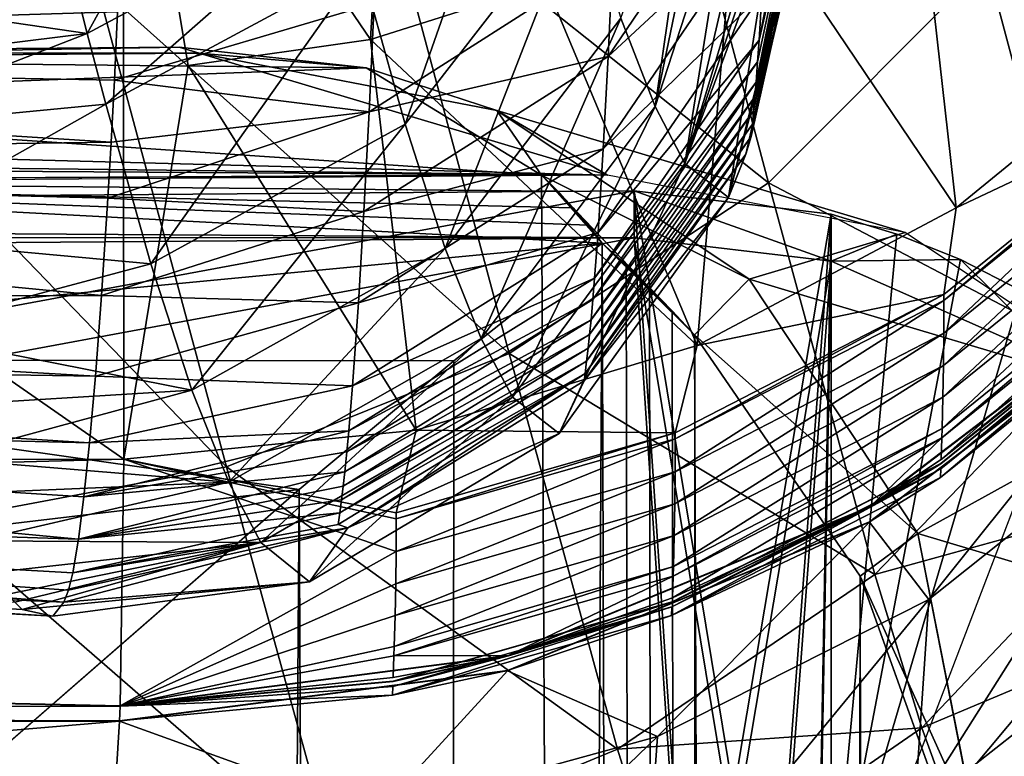
# Model space of a CAD drawing. Units: inches. Extents: x -22.4 to 22.4, y -12.2 to 12.7.
# Drawn here: x -1.5 to -0.9, y 8.1 to 8.6 of the extents above; entities that cross this region are included whole.
import ezdxf

# ---------------------------------------------------------------- set-up
doc = ezdxf.new("R2010")
doc.units = ezdxf.units.IN
doc.header["$MEASUREMENT"] = 0
doc.layers.add('SEAT-BACK', color=5, linetype='Continuous')
doc.layers.add('SEAT-FABRIC', color=5, linetype='Continuous')

msp = doc.modelspace()

# ---------------------------------------------------------------- linework, layer by layer
at = {"layer": 'SEAT-BACK'}
for points in [[(-1.27683, 8.80536, 16.62884), (-1.29209, 8.54097, 16.59547), (-1.44891, 8.77134, 16.62391)], [(-1.29209, 8.54097, 16.59547), (-1.27683, 8.80536, 16.62884), (-1.18083, 8.57631, 16.60017)], [(-1.80519, 8.523, 16.59285), (-3.71271, 8.77034, 16.62384), (-1.44891, 8.77134, 16.62391)], [(-1.80519, 8.523, 16.59285), (-1.44891, 8.77134, 16.62391), (-1.44846, 8.2752, 16.5619)], [(-1.34517, 8.7742, 29.38056), (-1.47156, 8.54487, 28.67379), (-1.50779, 8.68859, 29.391)], [(-1.30954, 8.63177, 28.66483), (-1.47156, 8.54487, 28.67379), (-1.34517, 8.7742, 29.38056)], [(-1.44891, 8.77134, 16.62391), (-1.29209, 8.54097, 16.59547), (-1.40772, 8.52449, 16.59313)], [(-1.44891, 8.77134, 16.62391), (-1.40772, 8.52449, 16.59313), (-1.44846, 8.2752, 16.5619)], [(-1.03969, 8.45022, 29.70602), (-1.11964, 8.75125, 30.9658), (-1.28551, 8.64564, 30.98344)], [(-1.03969, 8.45022, 29.70602), (-0.90135, 8.589, 29.68195), (-1.11964, 8.75125, 30.9658)], [(-0.73345, 8.50561, 28.38438), (-0.79693, 8.74872, 29.65145), (-0.90135, 8.589, 29.68195)], [(-1.18466, 8.73097, 28.39428), (-1.27008, 8.48731, 27.772), (-1.29794, 8.58729, 28.41446)], [(-1.15775, 8.63222, 27.75577), (-1.27008, 8.48731, 27.772), (-1.18466, 8.73097, 28.39428)], [(-1.05986, 8.64057, 16.60855), (-0.95386, 8.72702, 16.61971), (-0.9208, 8.43443, 16.58271)], [(-1.0097, 8.72623, 21.7587), (-1.04403, 8.56972, 21.62037), (-1.04579, 8.54054, 22.0486)], [(-1.0097, 8.72623, 21.7587), (-1.04579, 8.54054, 22.0486), (-1.01146, 8.69079, 22.29728)], [(-0.95386, 8.72702, 16.61971), (-0.65893, 8.69467, 16.6159), (-0.77695, 8.55175, 16.5977)], [(-0.95386, 8.72702, 16.61971), (-0.77695, 8.55175, 16.5977), (-0.9208, 8.43443, 16.58271)], [(-1.64832, 8.54412, 30.98791), (-1.46575, 8.5763, 30.99064), (-1.69553, 8.71164, 31.60944)], [(-1.13337, 8.55459, 27.11423), (-1.08302, 8.69606, 26.86993), (-1.11161, 8.49865, 26.47038)], [(-1.11161, 8.49865, 26.47038), (-1.08302, 8.69606, 26.86993), (-1.07511, 8.67515, 26.62291)], [(-1.47156, 8.54487, 28.67379), (-1.65124, 8.57119, 28.89865), (-1.50779, 8.68859, 29.391)], [(-1.04767, 8.51397, 22.47703), (-1.01315, 8.66282, 22.78097), (-1.01146, 8.69079, 22.29728)], [(-1.04767, 8.51397, 22.47703), (-1.01146, 8.69079, 22.29728), (-1.04672, 8.5269, 22.26278)], [(-1.04672, 8.5269, 22.26278), (-1.01146, 8.69079, 22.29728), (-1.04579, 8.54054, 22.0486)], [(-1.04128, 8.6231, 20.90852), (-1.03869, 8.68175, 20.19712), (-1.14137, 8.53016, 20.1841)], [(-1.14137, 8.53016, 20.1841), (-1.03869, 8.68175, 20.19712), (-1.13836, 8.59383, 19.47199)], [(-1.11161, 8.49865, 26.47038), (-1.07511, 8.67515, 26.62291), (-1.06329, 8.64775, 26.22491)], [(-1.01315, 8.66282, 22.78097), (-1.04997, 8.48741, 22.9688), (-1.0149, 8.64019, 23.24722)], [(-1.01315, 8.66282, 22.78097), (-1.04918, 8.49575, 22.80484), (-1.04997, 8.48741, 22.9688)], [(-1.04842, 8.50462, 22.64092), (-1.04918, 8.49575, 22.80484), (-1.01315, 8.66282, 22.78097)], [(-1.04842, 8.50462, 22.64092), (-1.01315, 8.66282, 22.78097), (-1.04767, 8.51397, 22.47703)], [(-1.20408, 8.34206, 29.72188), (-1.28551, 8.64564, 30.98344), (-1.46575, 8.5763, 30.99064)], [(-1.20408, 8.34206, 29.72188), (-1.03969, 8.45022, 29.70602), (-1.28551, 8.64564, 30.98344)], [(-1.11161, 8.49865, 26.47038), (-1.06329, 8.64775, 26.22491), (-1.0928, 8.46241, 25.82506)], [(-1.0928, 8.46241, 25.82506), (-1.06329, 8.64775, 26.22491), (-1.05386, 8.62965, 25.87451)], [(-1.08497, 8.34721, 16.5715), (-1.18083, 8.57631, 16.60017), (-1.05986, 8.64057, 16.60855)], [(-1.05986, 8.64057, 16.60855), (-0.9208, 8.43443, 16.58271), (-1.08497, 8.34721, 16.5715)], [(-1.0149, 8.64019, 23.24722), (-1.05077, 8.47964, 23.13279), (-1.05421, 8.46827, 23.24014)], [(-1.05421, 8.46827, 23.24014), (-1.01644, 8.62823, 23.54734), (-1.0149, 8.64019, 23.24722)], [(-1.0149, 8.64019, 23.24722), (-1.04997, 8.48741, 22.9688), (-1.05077, 8.47964, 23.13279)], [(-1.30954, 8.63177, 28.66483), (-1.45975, 8.49994, 28.42276), (-1.47156, 8.54487, 28.67379)], [(-1.29794, 8.58729, 28.41446), (-1.45975, 8.49994, 28.42276), (-1.30954, 8.63177, 28.66483)], [(-1.15775, 8.63222, 27.75577), (-1.2447, 8.40849, 27.12611), (-1.27008, 8.48731, 27.772)], [(-1.13337, 8.55459, 27.11423), (-1.2447, 8.40849, 27.12611), (-1.15775, 8.63222, 27.75577)], [(-1.0928, 8.46241, 25.82506), (-1.05386, 8.62965, 25.87451), (-1.04602, 8.61765, 25.55128)], [(-1.05421, 8.46827, 23.24014), (-1.01838, 8.61975, 23.80637), (-1.01644, 8.62823, 23.54734)], [(-1.04403, 8.56972, 21.62037), (-1.04128, 8.6231, 20.90852), (-1.14451, 8.47179, 20.89663)], [(-1.14451, 8.47179, 20.89663), (-1.04128, 8.6231, 20.90852), (-1.14137, 8.53016, 20.1841)], [(-1.06511, 8.44089, 24.53257), (-1.02327, 8.60931, 24.27112), (-1.01838, 8.61975, 23.80637)], [(-1.06511, 8.44089, 24.53257), (-1.01838, 8.61975, 23.80637), (-1.05421, 8.46827, 23.24014)], [(-1.04602, 8.61765, 25.55128), (-1.04242, 8.61327, 25.39032), (-1.0928, 8.46241, 25.82506)], [(-1.0928, 8.46241, 25.82506), (-1.04242, 8.61327, 25.39032), (-1.03861, 8.60954, 25.2085)], [(-1.0928, 8.46241, 25.82506), (-1.03861, 8.60954, 25.2085), (-1.06511, 8.44089, 24.53257)], [(-1.06511, 8.44089, 24.53257), (-1.03861, 8.60954, 25.2085), (-1.02327, 8.60931, 24.27112)], [(-2.33691, 8.53168, 18.81189), (-1.45064, 8.60623, 18.04573), (-3.76467, 8.6058, 18.05183)], [(-1.45244, 8.55853, 18.50251), (-1.45064, 8.60623, 18.04573), (-2.33691, 8.53168, 18.81189)], [(-1.14137, 8.53016, 20.1841), (-1.13836, 8.59383, 19.47199), (-1.29291, 8.49526, 19.46255)], [(-1.29291, 8.49526, 19.46255), (-1.13836, 8.59383, 19.47199), (-1.28983, 8.56382, 18.75016)], [(-0.83582, 8.34338, 28.40778), (-0.90135, 8.589, 29.68195), (-1.03969, 8.45022, 29.70602)], [(-0.83582, 8.34338, 28.40778), (-0.73345, 8.50561, 28.38438), (-0.90135, 8.589, 29.68195)], [(-1.29794, 8.58729, 28.41446), (-1.43134, 8.39877, 27.77837), (-1.45975, 8.49994, 28.42276)], [(-1.27008, 8.48731, 27.772), (-1.43134, 8.39877, 27.77837), (-1.29794, 8.58729, 28.41446)], [(-1.38339, 8.27033, 29.72879), (-1.46575, 8.5763, 30.99064), (-1.64832, 8.54412, 30.98791)], [(-1.38339, 8.27033, 29.72879), (-1.20408, 8.34206, 29.72188), (-1.46575, 8.5763, 30.99064)], [(-1.08497, 8.34721, 16.5715), (-1.29209, 8.54097, 16.59547), (-1.18083, 8.57631, 16.60017)], [(-1.47156, 8.54487, 28.67379), (-1.63931, 8.52405, 28.65185), (-1.65124, 8.57119, 28.89865)], [(-1.04579, 8.54054, 22.0486), (-1.04403, 8.56972, 21.62037), (-1.14784, 8.41872, 21.60969)], [(-1.14784, 8.41872, 21.60969), (-1.04403, 8.56972, 21.62037), (-1.14451, 8.47179, 20.89663)], [(-1.45439, 8.51525, 18.93693), (-1.29291, 8.49526, 19.46255), (-1.28983, 8.56382, 18.75016)], [(-1.45439, 8.51525, 18.93693), (-1.28983, 8.56382, 18.75016), (-1.45244, 8.55853, 18.50251)], [(-2.33691, 8.53168, 18.81189), (-1.45439, 8.51525, 18.93693), (-1.45244, 8.55853, 18.50251)], [(-1.13337, 8.55459, 27.11423), (-1.2219, 8.35148, 26.47812), (-1.2447, 8.40849, 27.12611)], [(-1.11161, 8.49865, 26.47038), (-1.2219, 8.35148, 26.47812), (-1.13337, 8.55459, 27.11423)], [(-0.77675, 8.50227, 17.00223), (-0.9208, 8.43443, 16.58271), (-0.77695, 8.55175, 16.5977)], [(-1.5656, 8.23606, 29.72715), (-1.38339, 8.27033, 29.72879), (-1.64832, 8.54412, 30.98791)], [(-1.47156, 8.54487, 28.67379), (-1.62883, 8.48371, 28.42794), (-1.63931, 8.52405, 28.65185)], [(-1.45975, 8.49994, 28.42276), (-1.62883, 8.48371, 28.42794), (-1.47156, 8.54487, 28.67379)], [(-1.26314, 8.29344, 16.56448), (-1.40772, 8.52449, 16.59313), (-1.29209, 8.54097, 16.59547)], [(-1.26314, 8.29344, 16.56448), (-1.29209, 8.54097, 16.59547), (-1.08497, 8.34721, 16.5715)], [(-1.04672, 8.5269, 22.26278), (-1.04579, 8.54054, 22.0486), (-1.14998, 8.38974, 22.03879)], [(-1.14998, 8.38974, 22.03879), (-1.04579, 8.54054, 22.0486), (-1.14784, 8.41872, 21.60969)], [(-2.34104, 8.46347, 19.57309), (-1.45641, 8.47603, 19.34937), (-2.33691, 8.53168, 18.81189)], [(-2.33691, 8.53168, 18.81189), (-1.45641, 8.47603, 19.34937), (-1.45439, 8.51525, 18.93693)], [(-1.14451, 8.47179, 20.89663), (-1.14137, 8.53016, 20.1841), (-1.29626, 8.43205, 20.17543)], [(-1.29626, 8.43205, 20.17543), (-1.14137, 8.53016, 20.1841), (-1.29291, 8.49526, 19.46255)], [(-1.14998, 8.38974, 22.03879), (-1.1511, 8.3762, 22.25347), (-1.04672, 8.5269, 22.26278)], [(-1.04672, 8.5269, 22.26278), (-1.1511, 8.3762, 22.25347), (-1.04767, 8.51397, 22.47703)], [(-1.44846, 8.2752, 16.5619), (-3.76718, 8.27425, 16.56124), (-1.80519, 8.523, 16.59285)], [(-1.44846, 8.2752, 16.5619), (-1.40772, 8.52449, 16.59313), (-1.26314, 8.29344, 16.56448)], [(-1.45641, 8.47603, 19.34937), (-1.29291, 8.49526, 19.46255), (-1.45439, 8.51525, 18.93693)], [(-1.1511, 8.3762, 22.25347), (-1.15226, 8.36338, 22.46824), (-1.04767, 8.51397, 22.47703)], [(-1.04767, 8.51397, 22.47703), (-1.15226, 8.36338, 22.46824), (-1.04842, 8.50462, 22.64092)], [(-1.15316, 8.35411, 22.63258), (-1.04918, 8.49575, 22.80484), (-1.04842, 8.50462, 22.64092)], [(-1.15226, 8.36338, 22.46824), (-1.15316, 8.35411, 22.63258), (-1.04842, 8.50462, 22.64092)], [(-0.77675, 8.50227, 17.00223), (-0.77675, 8.49835, 17.03489), (-0.92863, 8.37561, 17.0202)], [(-0.77675, 8.50227, 17.00223), (-0.92863, 8.37561, 17.0202), (-0.92863, 8.37953, 16.9875)], [(-0.92863, 8.37953, 16.9875), (-0.9208, 8.43443, 16.58271), (-0.77675, 8.50227, 17.00223)], [(-1.45975, 8.49994, 28.42276), (-1.61021, 8.41525, 28.01201), (-1.62883, 8.48371, 28.42794)], [(-1.43134, 8.39877, 27.77837), (-1.61021, 8.41525, 28.01201), (-1.45975, 8.49994, 28.42276)], [(-1.45846, 8.44046, 19.74133), (-1.29626, 8.43205, 20.17543), (-1.29291, 8.49526, 19.46255)], [(-1.45846, 8.44046, 19.74133), (-1.29291, 8.49526, 19.46255), (-1.45641, 8.47603, 19.34937)], [(-1.11161, 8.49865, 26.47038), (-1.20207, 8.31433, 25.82913), (-1.2219, 8.35148, 26.47812)], [(-1.0928, 8.46241, 25.82506), (-1.20207, 8.31433, 25.82913), (-1.11161, 8.49865, 26.47038)], [(-1.15316, 8.35411, 22.63258), (-1.15409, 8.34533, 22.79698), (-1.04918, 8.49575, 22.80484)], [(-1.04997, 8.48741, 22.9688), (-1.04918, 8.49575, 22.80484), (-1.15409, 8.34533, 22.79698)], [(-0.92873, 8.35487, 17.19484), (-0.92863, 8.37561, 17.0202), (-0.77675, 8.49835, 17.03489)], [(-0.92873, 8.35487, 17.19484), (-0.77675, 8.49835, 17.03489), (-0.77683, 8.47763, 17.20931)], [(-1.27008, 8.48731, 27.772), (-1.40536, 8.31874, 27.13025), (-1.43134, 8.39877, 27.77837)], [(-1.2447, 8.40849, 27.12611), (-1.40536, 8.31874, 27.13025), (-1.27008, 8.48731, 27.772)], [(-1.04997, 8.48741, 22.9688), (-1.15409, 8.34533, 22.79698), (-1.15504, 8.33709, 22.96144)], [(-1.04997, 8.48741, 22.9688), (-1.15504, 8.33709, 22.96144), (-1.05077, 8.47964, 23.13279)], [(-2.34104, 8.46347, 19.57309), (-1.45846, 8.44046, 19.74133), (-1.45641, 8.47603, 19.34937)], [(-1.05421, 8.46827, 23.24014), (-1.05077, 8.47964, 23.13279), (-1.15602, 8.32941, 23.12597)], [(-1.05077, 8.47964, 23.13279), (-1.15504, 8.33709, 22.96144), (-1.15602, 8.32941, 23.12597)], [(-0.77683, 8.47763, 17.20931), (-0.77703, 8.45722, 17.38378), (-0.92894, 8.33446, 17.36953)], [(-0.77683, 8.47763, 17.20931), (-0.92894, 8.33446, 17.36953), (-0.92873, 8.35487, 17.19484)], [(-1.14784, 8.41872, 21.60969), (-1.14451, 8.47179, 20.89663), (-1.29976, 8.37419, 20.88871)], [(-1.29976, 8.37419, 20.88871), (-1.14451, 8.47179, 20.89663), (-1.29626, 8.43205, 20.17543)], [(-2.34895, 8.37868, 20.65212), (-1.46248, 8.37882, 20.46854), (-2.34104, 8.46347, 19.57309)], [(-2.34104, 8.46347, 19.57309), (-1.46248, 8.37882, 20.46854), (-1.45846, 8.44046, 19.74133)], [(-1.05421, 8.46827, 23.24014), (-1.15602, 8.32941, 23.12597), (-1.15667, 8.32469, 23.23397)], [(-1.05421, 8.46827, 23.24014), (-1.15667, 8.32469, 23.23397), (-1.06511, 8.44089, 24.53257)], [(-1.0928, 8.46241, 25.82506), (-1.17252, 8.29142, 24.53053), (-1.20207, 8.31433, 25.82913)], [(-1.06511, 8.44089, 24.53257), (-1.17252, 8.29142, 24.53053), (-1.0928, 8.46241, 25.82506)], [(-0.77703, 8.45722, 17.38378), (-0.77735, 8.43712, 17.55831), (-0.92929, 8.31438, 17.54429)], [(-0.77703, 8.45722, 17.38378), (-0.92929, 8.31438, 17.54429), (-0.92894, 8.33446, 17.36953)], [(-0.97239, 8.20201, 28.42617), (-1.03969, 8.45022, 29.70602), (-1.20408, 8.34206, 29.72188)], [(-0.97239, 8.20201, 28.42617), (-0.83582, 8.34338, 28.40778), (-1.03969, 8.45022, 29.70602)], [(-1.46248, 8.37882, 20.46854), (-1.29626, 8.43205, 20.17543), (-1.45846, 8.44046, 19.74133)], [(-1.06511, 8.44089, 24.53257), (-1.15667, 8.32469, 23.23397), (-1.17252, 8.29142, 24.53053)], [(-1.46248, 8.37882, 20.46854), (-1.29976, 8.37419, 20.88871), (-1.29626, 8.43205, 20.17543)], [(-0.92863, 8.37953, 16.9875), (-1.08497, 8.34721, 16.5715), (-0.9208, 8.43443, 16.58271)], [(-0.92929, 8.31438, 17.54429), (-0.77735, 8.43712, 17.55831), (-0.92977, 8.29463, 17.7191)], [(-0.92977, 8.29463, 17.7191), (-0.77735, 8.43712, 17.55831), (-0.77778, 8.41734, 17.7329)], [(-1.43134, 8.39877, 27.77837), (-1.59269, 8.35573, 27.59758), (-1.61021, 8.41525, 28.01201)], [(-1.14998, 8.38974, 22.03879), (-1.14784, 8.41872, 21.60969), (-1.30346, 8.32166, 21.60256)], [(-1.30346, 8.32166, 21.60256), (-1.14784, 8.41872, 21.60969), (-1.29976, 8.37419, 20.88871)], [(-0.77778, 8.41734, 17.7329), (-0.77794, 8.41125, 17.78724), (-0.92995, 8.28855, 17.77351)], [(-0.77778, 8.41734, 17.7329), (-0.92995, 8.28855, 17.77351), (-0.92977, 8.29463, 17.7191)], [(-1.2447, 8.40849, 27.12611), (-1.38194, 8.26056, 26.48017), (-1.40536, 8.31874, 27.13025)], [(-1.2219, 8.35148, 26.47812), (-1.38194, 8.26056, 26.48017), (-1.2447, 8.40849, 27.12611)], [(-0.93039, 8.27483, 17.89738), (-0.92995, 8.28855, 17.77351), (-0.77794, 8.41125, 17.78724)], [(-0.93039, 8.27483, 17.89738), (-0.77794, 8.41125, 17.78724), (-0.77835, 8.3975, 17.91095)], [(-1.40536, 8.31874, 27.13025), (-1.59269, 8.35573, 27.59758), (-1.43134, 8.39877, 27.77837)], [(-0.97536, 8.24503, 17.91623), (-0.93039, 8.27483, 17.89738), (-0.77842, 8.39509, 17.93281)], [(-0.77842, 8.39509, 17.93281), (-0.93048, 8.27233, 17.92014), (-0.97536, 8.24503, 17.91623)], [(-0.97536, 8.24475, 17.91879), (-0.93049, 8.27217, 17.92157), (-0.77843, 8.39481, 17.93538)], [(-0.77843, 8.39481, 17.93538), (-0.93062, 8.26901, 17.95034), (-0.97536, 8.24475, 17.91879)], [(-0.77855, 8.39166, 17.96384), (-0.93062, 8.26901, 17.95034), (-0.77843, 8.39481, 17.93538)], [(-0.77842, 8.39484, 17.93512), (-0.93049, 8.27217, 17.92157), (-0.77842, 8.395, 17.93369)], [(-0.77842, 8.395, 17.93369), (-0.93049, 8.27217, 17.92157), (-0.93048, 8.27233, 17.92014)], [(-0.77842, 8.39484, 17.93512), (-0.77843, 8.39481, 17.93538), (-0.93049, 8.27217, 17.92157)], [(-0.77842, 8.395, 17.93369), (-0.93048, 8.27233, 17.92014), (-0.77842, 8.39509, 17.93281)], [(-0.77842, 8.39509, 17.93281), (-0.93039, 8.27483, 17.89738), (-0.77835, 8.3975, 17.91095)], [(-1.30346, 8.32166, 21.60256), (-1.30585, 8.29302, 22.03222), (-1.14998, 8.38974, 22.03879)], [(-1.14998, 8.38974, 22.03879), (-1.30585, 8.29302, 22.03222), (-1.1511, 8.3762, 22.25347)], [(-0.77876, 8.38613, 18.01428), (-0.93085, 8.2635, 18.00085), (-0.77855, 8.39166, 17.96384)], [(-0.77855, 8.39166, 17.96384), (-0.93085, 8.2635, 18.00085), (-0.93062, 8.26901, 17.95034)], [(-0.77878, 8.38545, 18.0206), (-0.77881, 8.38514, 18.02335), (-0.9758, 8.23511, 18.00694)], [(-0.77878, 8.38545, 18.0206), (-0.9758, 8.23511, 18.00694), (-0.97576, 8.23542, 18.00416)], [(-0.93824, 8.18615, 18.71345), (-0.9758, 8.23511, 18.00694), (-0.77881, 8.38514, 18.02335)], [(-0.97576, 8.23542, 18.00416), (-0.93085, 8.2635, 18.00085), (-0.77878, 8.38545, 18.0206)], [(-0.93824, 8.18615, 18.71345), (-0.77881, 8.38514, 18.02335), (-0.78451, 8.30847, 18.72596)], [(-0.77876, 8.38613, 18.01428), (-0.77878, 8.38545, 18.0206), (-0.93085, 8.2635, 18.00085)], [(-2.35381, 8.34136, 21.19235), (-1.46634, 8.32766, 21.12898), (-2.34895, 8.37868, 20.65212)], [(-2.34895, 8.37868, 20.65212), (-1.46634, 8.32766, 21.12898), (-1.46248, 8.37882, 20.46854)], [(-1.46634, 8.32766, 21.12898), (-1.29976, 8.37419, 20.88871), (-1.46248, 8.37882, 20.46854)], [(-1.30585, 8.29302, 22.03222), (-1.30709, 8.27967, 22.24721), (-1.1511, 8.3762, 22.25347)], [(-1.1511, 8.3762, 22.25347), (-1.30709, 8.27967, 22.24721), (-1.15226, 8.36338, 22.46824)], [(-0.92873, 8.35487, 17.19484), (-1.09893, 8.26715, 17.18447), (-0.92863, 8.37561, 17.0202)], [(-1.09883, 8.28789, 17.00969), (-0.92863, 8.37561, 17.0202), (-1.09893, 8.26715, 17.18447)], [(-0.92863, 8.37953, 16.9875), (-0.92863, 8.37561, 17.0202), (-1.09883, 8.28789, 17.00969)], [(-0.92863, 8.37953, 16.9875), (-1.09883, 8.28789, 17.00969), (-1.09883, 8.29181, 16.97697)], [(-1.09883, 8.29181, 16.97697), (-1.08497, 8.34721, 16.5715), (-0.92863, 8.37953, 16.9875)], [(-1.30346, 8.32166, 21.60256), (-1.29976, 8.37419, 20.88871), (-1.46634, 8.32766, 21.12898)], [(-1.30837, 8.26704, 22.46232), (-1.15316, 8.35411, 22.63258), (-1.15226, 8.36338, 22.46824)], [(-1.30837, 8.26704, 22.46232), (-1.15226, 8.36338, 22.46824), (-1.30709, 8.27967, 22.24721)], [(-1.40536, 8.31874, 27.13025), (-1.57721, 8.30819, 27.20951), (-1.59269, 8.35573, 27.59758)], [(-1.2219, 8.35148, 26.47812), (-1.36148, 8.2223, 25.82939), (-1.38194, 8.26056, 26.48017)], [(-1.20207, 8.31433, 25.82913), (-1.36148, 8.2223, 25.82939), (-1.2219, 8.35148, 26.47812)], [(-1.30938, 8.25791, 22.62694), (-1.15409, 8.34533, 22.79698), (-1.15316, 8.35411, 22.63258)], [(-1.30837, 8.26704, 22.46232), (-1.30938, 8.25791, 22.62694), (-1.15316, 8.35411, 22.63258)], [(-1.09916, 8.24675, 17.35931), (-1.09893, 8.26715, 17.18447), (-0.92873, 8.35487, 17.19484)], [(-0.92873, 8.35487, 17.19484), (-0.92894, 8.33446, 17.36953), (-1.09916, 8.24675, 17.35931)], [(-1.30938, 8.25791, 22.62694), (-1.31042, 8.24928, 22.79164), (-1.15409, 8.34533, 22.79698)], [(-1.15504, 8.33709, 22.96144), (-1.15409, 8.34533, 22.79698), (-1.31042, 8.24928, 22.79164)], [(-1.09883, 8.29181, 16.97697), (-1.26314, 8.29344, 16.56448), (-1.08497, 8.34721, 16.5715)], [(-2.35937, 8.30712, 21.74153), (-1.47007, 8.2854, 21.72775), (-2.35381, 8.34136, 21.19235)], [(-2.35381, 8.34136, 21.19235), (-1.47007, 8.2854, 21.72775), (-1.46634, 8.32766, 21.12898)], [(-1.13543, 8.09134, 28.4382), (-1.20408, 8.34206, 29.72188), (-1.38339, 8.27033, 29.72879)], [(-1.13543, 8.09134, 28.4382), (-0.97239, 8.20201, 28.42617), (-1.20408, 8.34206, 29.72188)], [(-0.80693, 8.24762, 27.76373), (-0.83582, 8.34338, 28.40778), (-0.97239, 8.20201, 28.42617)], [(-1.15504, 8.33709, 22.96144), (-1.31042, 8.24928, 22.79164), (-1.31147, 8.24119, 22.95642)], [(-1.15504, 8.33709, 22.96144), (-1.31147, 8.24119, 22.95642), (-1.15602, 8.32941, 23.12597)], [(-0.92894, 8.33446, 17.36953), (-0.92929, 8.31438, 17.54429), (-1.09953, 8.22669, 17.53421)], [(-0.92894, 8.33446, 17.36953), (-1.09953, 8.22669, 17.53421), (-1.09916, 8.24675, 17.35931)], [(-1.46634, 8.32766, 21.12898), (-1.47007, 8.2854, 21.72775), (-1.30346, 8.32166, 21.60256)], [(-1.30652, 8.23154, 23.22964), (-1.15602, 8.32941, 23.12597), (-1.31255, 8.23367, 23.12129)], [(-1.31147, 8.24119, 22.95642), (-1.31255, 8.23367, 23.12129), (-1.15602, 8.32941, 23.12597)], [(-1.15667, 8.32469, 23.23397), (-1.15602, 8.32941, 23.12597), (-1.30652, 8.23154, 23.22964)], [(-1.30346, 8.32166, 21.60256), (-1.47007, 8.2854, 21.72775), (-1.30585, 8.29302, 22.03222)], [(-1.15667, 8.32469, 23.23397), (-1.30652, 8.23154, 23.22964), (-1.17252, 8.29142, 24.53053)], [(-1.40536, 8.31874, 27.13025), (-1.56528, 8.27548, 26.89428), (-1.57721, 8.30819, 27.20951)], [(-1.38194, 8.26056, 26.48017), (-1.56528, 8.27548, 26.89428), (-1.40536, 8.31874, 27.13025)], [(-1.20207, 8.31433, 25.82913), (-1.33079, 8.19747, 24.52793), (-1.36148, 8.2223, 25.82939)], [(-1.17252, 8.29142, 24.53053), (-1.33079, 8.19747, 24.52793), (-1.20207, 8.31433, 25.82913)], [(-1.09953, 8.22669, 17.53421), (-0.92929, 8.31438, 17.54429), (-1.10004, 8.20699, 17.70916)], [(-1.10004, 8.20699, 17.70916), (-0.92929, 8.31438, 17.54429), (-0.92977, 8.29463, 17.7191)], [(-2.37204, 8.2535, 22.82237), (-1.47715, 8.22449, 22.75723), (-2.35937, 8.30712, 21.74153)], [(-2.35937, 8.30712, 21.74153), (-1.47715, 8.22449, 22.75723), (-1.47368, 8.25121, 22.26976)], [(-2.35937, 8.30712, 21.74153), (-1.47368, 8.25121, 22.26976), (-1.47007, 8.2854, 21.72775)], [(-0.93824, 8.18615, 18.71345), (-0.78451, 8.30847, 18.72596), (-0.94721, 8.05154, 20.14439)], [(-0.94721, 8.05154, 20.14439), (-0.78451, 8.30847, 18.72596), (-0.79266, 8.173, 20.15502)], [(-0.92977, 8.29463, 17.7191), (-0.92995, 8.28855, 17.77351), (-1.10023, 8.20092, 17.76362)], [(-0.92977, 8.29463, 17.7191), (-1.10023, 8.20092, 17.76362), (-1.10004, 8.20699, 17.70916)], [(-1.47007, 8.2854, 21.72775), (-1.47368, 8.25121, 22.26976), (-1.30585, 8.29302, 22.03222)], [(-1.30585, 8.29302, 22.03222), (-1.47368, 8.25121, 22.26976), (-1.30709, 8.27967, 22.24721)], [(-1.27572, 8.24118, 16.97089), (-1.44846, 8.2752, 16.5619), (-1.26314, 8.29344, 16.56448)], [(-1.17252, 8.29142, 24.53053), (-1.30652, 8.23154, 23.22964), (-1.33079, 8.19747, 24.52793)], [(-1.27572, 8.24118, 16.97089), (-1.26314, 8.29344, 16.56448), (-1.09883, 8.29181, 16.97697)], [(-1.09883, 8.29181, 16.97697), (-1.09883, 8.28789, 17.00969), (-1.27572, 8.23726, 17.00362)], [(-1.09883, 8.29181, 16.97697), (-1.27572, 8.23726, 17.00362), (-1.27572, 8.24118, 16.97089)], [(-0.97536, 8.24503, 17.91623), (-1.1007, 8.18725, 17.88759), (-0.92995, 8.28855, 17.77351)], [(-0.92995, 8.28855, 17.77351), (-1.1007, 8.18725, 17.88759), (-1.10023, 8.20092, 17.76362)], [(-0.97536, 8.24503, 17.91623), (-0.92995, 8.28855, 17.77351), (-0.93039, 8.27483, 17.89738)], [(-1.27572, 8.23726, 17.00362), (-1.09883, 8.28789, 17.00969), (-1.27582, 8.21652, 17.17846)], [(-1.27582, 8.21652, 17.17846), (-1.09883, 8.28789, 17.00969), (-1.09893, 8.26715, 17.18447)], [(-1.30709, 8.27967, 22.24721), (-1.47368, 8.25121, 22.26976), (-1.30837, 8.26704, 22.46232)], [(-3.76718, 8.27425, 16.56124), (-1.44846, 8.2752, 16.5619), (-4.64407, 8.18982, 17.24482)], [(-4.64407, 8.18982, 17.24482), (-1.44846, 8.2752, 16.5619), (-1.45072, 8.11882, 17.90175)], [(-1.31388, 8.01734, 28.44331), (-1.38339, 8.27033, 29.72879), (-1.5656, 8.23606, 29.72715)], [(-1.38194, 8.26056, 26.48017), (-1.55619, 8.25303, 26.64299), (-1.56528, 8.27548, 26.89428)], [(-1.27582, 8.21652, 17.17846), (-1.45072, 8.11882, 17.90175), (-1.44846, 8.2752, 16.5619)], [(-1.27572, 8.24118, 16.97089), (-1.27572, 8.23726, 17.00362), (-1.44846, 8.2752, 16.5619)], [(-1.27582, 8.21652, 17.17846), (-1.44846, 8.2752, 16.5619), (-1.27572, 8.23726, 17.00362)], [(-1.31388, 8.01734, 28.44331), (-1.13543, 8.09134, 28.4382), (-1.38339, 8.27033, 29.72879)], [(-0.93049, 8.27217, 17.92157), (-1.10081, 8.1846, 17.91179), (-0.93048, 8.27233, 17.92014)], [(-0.93048, 8.27233, 17.92014), (-1.10081, 8.1846, 17.91179), (-1.1008, 8.18476, 17.91036)], [(-0.97536, 8.24475, 17.91879), (-1.10081, 8.1846, 17.91179), (-0.93049, 8.27217, 17.92157)], [(-0.97536, 8.24503, 17.91623), (-0.93048, 8.27233, 17.92014), (-1.1008, 8.18476, 17.91036)], [(-1.30837, 8.26704, 22.46232), (-1.47368, 8.25121, 22.26976), (-1.47715, 8.22449, 22.75723)], [(-1.30837, 8.26704, 22.46232), (-1.47715, 8.22449, 22.75723), (-1.30938, 8.25791, 22.62694)], [(-1.09916, 8.24675, 17.35931), (-1.27606, 8.19614, 17.35336), (-1.09893, 8.26715, 17.18447)], [(-1.09893, 8.26715, 17.18447), (-1.27606, 8.19614, 17.35336), (-1.27582, 8.21652, 17.17846)], [(-0.93085, 8.2635, 18.00085), (-1.10119, 8.17597, 17.99114), (-0.93062, 8.26901, 17.95034)], [(-0.93062, 8.26901, 17.95034), (-1.10119, 8.17597, 17.99114), (-1.10095, 8.18145, 17.94058)], [(-0.97576, 8.23542, 18.00416), (-1.10119, 8.17597, 17.99114), (-0.93085, 8.2635, 18.00085)], [(-0.97536, 8.24475, 17.91879), (-0.93062, 8.26901, 17.95034), (-1.10095, 8.18145, 17.94058)], [(-1.38194, 8.26056, 26.48017), (-1.54245, 8.22329, 26.23862), (-1.55619, 8.25303, 26.64299)], [(-1.36148, 8.2223, 25.82939), (-1.54245, 8.22329, 26.23862), (-1.38194, 8.26056, 26.48017)], [(-1.47715, 8.22449, 22.75723), (-1.31042, 8.24928, 22.79164), (-1.30938, 8.25791, 22.62694)], [(-2.3866, 8.22472, 23.91939), (-1.48645, 8.1845, 23.79118), (-2.37204, 8.2535, 22.82237)], [(-1.48345, 8.19212, 23.53008), (-1.48071, 8.20314, 23.22784), (-2.37204, 8.2535, 22.82237)], [(-2.37204, 8.2535, 22.82237), (-1.48071, 8.20314, 23.22784), (-1.47715, 8.22449, 22.75723)], [(-1.48645, 8.1845, 23.79118), (-1.48345, 8.19212, 23.53008), (-2.37204, 8.2535, 22.82237)], [(-1.47715, 8.22449, 22.75723), (-1.31147, 8.24119, 22.95642), (-1.31042, 8.24928, 22.79164)], [(-1.27645, 8.17613, 17.52831), (-1.27606, 8.19614, 17.35336), (-1.09916, 8.24675, 17.35931)], [(-1.09916, 8.24675, 17.35931), (-1.09953, 8.22669, 17.53421), (-1.27645, 8.17613, 17.52831)], [(-1.20468, 8.15052, 17.90819), (-1.10081, 8.1846, 17.91179), (-0.97536, 8.24475, 17.91879)], [(-0.97536, 8.24475, 17.91879), (-1.10095, 8.18145, 17.94058), (-1.20468, 8.15052, 17.90819)], [(-1.20467, 8.1508, 17.90563), (-1.1007, 8.18725, 17.88759), (-0.97536, 8.24503, 17.91623)], [(-0.97536, 8.24503, 17.91623), (-1.1008, 8.18476, 17.91036), (-1.20467, 8.1508, 17.90563)], [(-0.94259, 8.10494, 27.77837), (-0.80693, 8.24762, 27.76373), (-0.97239, 8.20201, 28.42617)], [(-0.78039, 8.17308, 27.11598), (-0.80693, 8.24762, 27.76373), (-0.94259, 8.10494, 27.77837)], [(-1.48071, 8.20314, 23.22784), (-1.31255, 8.23367, 23.12129), (-1.31147, 8.24119, 22.95642)], [(-1.48071, 8.20314, 23.22784), (-1.31147, 8.24119, 22.95642), (-1.47715, 8.22449, 22.75723)], [(-1.5656, 8.23606, 29.72715), (-1.69832, 8.08233, 28.99244), (-1.49571, 7.98115, 28.44182)], [(-1.5656, 8.23606, 29.72715), (-1.49571, 7.98115, 28.44182), (-1.31388, 8.01734, 28.44331)], [(-1.30652, 8.23154, 23.22964), (-1.31255, 8.23367, 23.12129), (-1.48071, 8.20314, 23.22784)], [(-0.97576, 8.23542, 18.00416), (-0.9758, 8.23511, 18.00694), (-1.20516, 8.14095, 17.99643)], [(-0.97576, 8.23542, 18.00416), (-1.20516, 8.14095, 17.99643), (-1.20511, 8.14125, 17.99363)], [(-1.11012, 8.09947, 18.70445), (-1.20516, 8.14095, 17.99643), (-0.9758, 8.23511, 18.00694)], [(-1.20511, 8.14125, 17.99363), (-1.10119, 8.17597, 17.99114), (-0.97576, 8.23542, 18.00416)], [(-1.11012, 8.09947, 18.70445), (-0.9758, 8.23511, 18.00694), (-0.93824, 8.18615, 18.71345)], [(-2.40192, 8.23135, 25.02323), (-1.51756, 8.18442, 25.39219), (-1.51289, 8.17984, 25.20806)], [(-1.51289, 8.17984, 25.20806), (-1.49332, 8.1757, 24.2602), (-2.40192, 8.23135, 25.02323)], [(-2.40192, 8.23135, 25.02323), (-1.49332, 8.1757, 24.2602), (-2.3866, 8.22472, 23.91939)], [(-1.30652, 8.23154, 23.22964), (-1.48345, 8.19212, 23.53008), (-1.48645, 8.1845, 23.79118)], [(-1.30652, 8.23154, 23.22964), (-1.48645, 8.1845, 23.79118), (-1.33079, 8.19747, 24.52793)], [(-1.48071, 8.20314, 23.22784), (-1.48345, 8.19212, 23.53008), (-1.30652, 8.23154, 23.22964)], [(-1.27645, 8.17613, 17.52831), (-1.09953, 8.22669, 17.53421), (-1.27697, 8.15648, 17.70333)], [(-1.27697, 8.15648, 17.70333), (-1.09953, 8.22669, 17.53421), (-1.10004, 8.20699, 17.70916)], [(-1.49332, 8.1757, 24.2602), (-1.48645, 8.1845, 23.79118), (-2.3866, 8.22472, 23.91939)], [(-1.36148, 8.2223, 25.82939), (-1.53133, 8.20326, 25.88301), (-1.54245, 8.22329, 26.23862)], [(-1.52193, 8.18959, 25.55528), (-1.53133, 8.20326, 25.88301), (-1.36148, 8.2223, 25.82939)], [(-1.36148, 8.2223, 25.82939), (-1.51756, 8.18442, 25.39219), (-1.52193, 8.18959, 25.55528)], [(-1.36148, 8.2223, 25.82939), (-1.51289, 8.17984, 25.20806), (-1.51756, 8.18442, 25.39219)], [(-1.33079, 8.19747, 24.52793), (-1.51289, 8.17984, 25.20806), (-1.36148, 8.2223, 25.82939)], [(-1.27606, 8.19614, 17.35336), (-1.45072, 8.11882, 17.90175), (-1.27582, 8.21652, 17.17846)], [(-1.10004, 8.20699, 17.70916), (-1.10023, 8.20092, 17.76362), (-1.27717, 8.15044, 17.7578)], [(-1.10004, 8.20699, 17.70916), (-1.27717, 8.15044, 17.7578), (-1.27697, 8.15648, 17.70333)], [(-1.20467, 8.1508, 17.90563), (-1.27717, 8.15044, 17.7578), (-1.10023, 8.20092, 17.76362)], [(-1.10023, 8.20092, 17.76362), (-1.1007, 8.18725, 17.88759), (-1.20467, 8.1508, 17.90563)], [(-0.94259, 8.10494, 27.77837), (-0.97239, 8.20201, 28.42617), (-1.13543, 8.09134, 28.4382)], [(-1.33079, 8.19747, 24.52793), (-1.49332, 8.1757, 24.2602), (-1.51289, 8.17984, 25.20806)], [(-1.33079, 8.19747, 24.52793), (-1.48645, 8.1845, 23.79118), (-1.49332, 8.1757, 24.2602)], [(-1.27645, 8.17613, 17.52831), (-1.45072, 8.11882, 17.90175), (-1.27606, 8.19614, 17.35336)], [(-4.64407, 8.18982, 17.24482), (-1.45072, 8.11882, 17.90175), (-1.45072, 8.11855, 17.90429)], [(-1.45072, 8.11855, 17.90429), (-3.7634, 8.11777, 17.91138), (-4.64407, 8.18982, 17.24482)], [(-1.20467, 8.1508, 17.90563), (-1.1008, 8.18476, 17.91036), (-1.27777, 8.13434, 17.90459)], [(-1.27777, 8.13418, 17.90602), (-1.27777, 8.13434, 17.90459), (-1.1008, 8.18476, 17.91036)], [(-1.10081, 8.1846, 17.91179), (-1.27777, 8.13418, 17.90602), (-1.1008, 8.18476, 17.91036)], [(-1.20468, 8.15052, 17.90819), (-1.27777, 8.13418, 17.90602), (-1.10081, 8.1846, 17.91179)], [(-1.11012, 8.09947, 18.70445), (-0.93824, 8.18615, 18.71345), (-1.11966, 7.96588, 20.13671)], [(-1.11966, 7.96588, 20.13671), (-0.93824, 8.18615, 18.71345), (-0.94721, 8.05154, 20.14439)], [(-1.27697, 8.15648, 17.70333), (-1.45072, 8.11882, 17.90175), (-1.27645, 8.17613, 17.52831)], [(-1.27817, 8.12559, 17.9854), (-1.27793, 8.13105, 17.93482), (-1.10095, 8.18145, 17.94058)], [(-1.10119, 8.17597, 17.99114), (-1.27817, 8.12559, 17.9854), (-1.10095, 8.18145, 17.94058)], [(-1.20511, 8.14125, 17.99363), (-1.27817, 8.12559, 17.9854), (-1.10119, 8.17597, 17.99114)], [(-1.20468, 8.15052, 17.90819), (-1.10095, 8.18145, 17.94058), (-1.27793, 8.13105, 17.93482)], [(-0.94721, 8.05154, 20.14439), (-0.79266, 8.173, 20.15502), (-0.95209, 7.99219, 20.86042)], [(-0.95209, 7.99219, 20.86042), (-0.79266, 8.173, 20.15502), (-0.79711, 8.11317, 20.87013)], [(-0.91508, 8.02912, 27.1265), (-0.78039, 8.17308, 27.11598), (-0.94259, 8.10494, 27.77837)], [(-0.75638, 8.12027, 26.46677), (-0.78039, 8.17308, 27.11598), (-0.91508, 8.02912, 27.1265)], [(-1.27697, 8.15648, 17.70333), (-1.27717, 8.15044, 17.7578), (-1.45072, 8.11882, 17.90175)], [(-1.45072, 8.11882, 17.90175), (-1.27766, 8.13682, 17.88182), (-1.20467, 8.1508, 17.90563)], [(-1.20467, 8.1508, 17.90563), (-1.27777, 8.13434, 17.90459), (-1.45072, 8.11882, 17.90175)], [(-1.45072, 8.11855, 17.90429), (-1.27777, 8.13418, 17.90602), (-1.20468, 8.15052, 17.90819)], [(-1.20468, 8.15052, 17.90819), (-1.27793, 8.13105, 17.93482), (-1.45072, 8.11855, 17.90429)], [(-1.45072, 8.11882, 17.90175), (-1.27717, 8.15044, 17.7578), (-1.27766, 8.13682, 17.88182)], [(-1.20467, 8.1508, 17.90563), (-1.27766, 8.13682, 17.88182), (-1.27717, 8.15044, 17.7578)], [(-1.20516, 8.14095, 17.99643), (-1.45124, 8.10906, 17.99256), (-1.45114, 8.10928, 17.99045)], [(-1.28834, 8.0504, 18.69916), (-1.45124, 8.10906, 17.99256), (-1.20516, 8.14095, 17.99643)], [(-1.20511, 8.14125, 17.99363), (-1.45114, 8.10928, 17.99045), (-1.45118, 8.10935, 17.98974)], [(-1.45118, 8.10935, 17.98974), (-1.27817, 8.12559, 17.9854), (-1.20511, 8.14125, 17.99363)], [(-1.20511, 8.14125, 17.99363), (-1.20516, 8.14095, 17.99643), (-1.45114, 8.10928, 17.99045)], [(-1.28834, 8.0504, 18.69916), (-1.20516, 8.14095, 17.99643), (-1.11012, 8.09947, 18.70445)], [(-1.45072, 8.11882, 17.90175), (-1.27777, 8.13434, 17.90459), (-1.45072, 8.11855, 17.90429)], [(-1.45072, 8.11855, 17.90429), (-1.27777, 8.13434, 17.90459), (-1.27777, 8.13418, 17.90602)], [(-1.45072, 8.11855, 17.90429), (-1.27793, 8.13105, 17.93482), (-1.27817, 8.12559, 17.9854)], [(-1.45072, 8.11855, 17.90429), (-1.27817, 8.12559, 17.9854), (-1.45118, 8.10935, 17.98974)], [(-0.91508, 8.02912, 27.1265), (-0.89006, 7.97514, 26.47341), (-0.75638, 8.12027, 26.46677)], [(-3.7634, 8.11777, 17.91138), (-1.45072, 8.11855, 17.90429), (-3.04652, 8.11427, 17.9578)], [(-1.45169, 8.10913, 17.99183), (-3.76294, 8.10848, 18.00011), (-3.04652, 8.11427, 17.9578)], [(-3.04652, 8.11427, 17.9578), (-1.45072, 8.11855, 17.90429), (-1.45118, 8.10935, 17.98974)], [(-3.04652, 8.11427, 17.9578), (-1.45118, 8.10935, 17.98974), (-1.45114, 8.10928, 17.99045)], [(-1.45114, 8.10928, 17.99045), (-1.45147, 8.1092, 17.99114), (-3.04652, 8.11427, 17.9578)], [(-3.04652, 8.11427, 17.9578), (-1.45147, 8.1092, 17.99114), (-1.45165, 8.10917, 17.99148)], [(-3.04652, 8.11427, 17.9578), (-1.45165, 8.10917, 17.99148), (-1.45169, 8.10913, 17.99183)], [(-1.45124, 8.10906, 17.99256), (-3.76294, 8.10848, 18.00011), (-1.45169, 8.10913, 17.99183)], [(-3.76294, 8.10848, 18.00011), (-1.45124, 8.10906, 17.99256), (-2.33941, 8.0339, 18.76495)], [(-2.33941, 8.0339, 18.76495), (-1.45124, 8.10906, 17.99256), (-1.454, 8.06116, 18.45125)], [(-1.454, 8.06116, 18.45125), (-1.45124, 8.10906, 17.99256), (-1.28834, 8.0504, 18.69916)], [(-1.45165, 8.10917, 17.99148), (-1.45124, 8.10906, 17.99256), (-1.45169, 8.10913, 17.99183)], [(-1.45147, 8.1092, 17.99114), (-1.45124, 8.10906, 17.99256), (-1.45165, 8.10917, 17.99148)], [(-1.45114, 8.10928, 17.99045), (-1.45124, 8.10906, 17.99256), (-1.45147, 8.1092, 17.99114)], [(-0.95209, 7.99219, 20.86042), (-0.79711, 8.11317, 20.87013), (-0.95727, 7.93811, 21.5773)], [(-0.95727, 7.93811, 21.5773), (-0.79711, 8.11317, 20.87013), (-0.80183, 8.05856, 21.58604)], [(-1.10492, 7.99298, 27.78774), (-0.94259, 8.10494, 27.77837), (-1.13543, 8.09134, 28.4382)], [(-0.91508, 8.02912, 27.1265), (-0.94259, 8.10494, 27.77837), (-1.10492, 7.99298, 27.78774)], [(-1.29821, 7.91793, 20.1322), (-1.28834, 8.0504, 18.69916), (-1.11012, 8.09947, 18.70445)], [(-1.11966, 7.96588, 20.13671), (-1.29821, 7.91793, 20.1322), (-1.11012, 8.09947, 18.70445)], [(-1.10492, 7.99298, 27.78774), (-1.13543, 8.09134, 28.4382), (-1.31388, 8.01734, 28.44331)]]:
    msp.add_3dface(points, dxfattribs=at)
at = {"layer": 'SEAT-FABRIC'}
for points in [[(-3.46575, 8.51668, 17.31781), (-1.82573, 8.53278, 17.62484), (-1.40074, 8.53236, 17.61697)], [(-3.4657, 8.51667, 17.31747), (-1.40068, 8.53235, 17.61663), (-1.14183, 8.45503, 16.14142)], [(-1.82573, 8.53278, 17.62484), (-1.84834, 8.52868, 17.77013), (-1.4134, 8.53614, 17.68911)], [(-1.4134, 8.53614, 17.68911), (-1.84834, 8.52868, 17.77013), (-1.29476, 8.52301, 17.92712)], [(-1.40074, 8.53236, 17.61697), (-1.82573, 8.53278, 17.62484), (-1.4134, 8.53614, 17.68911)], [(-1.4134, 8.53614, 17.68911), (-1.29476, 8.52301, 17.92712), (-1.40074, 8.53236, 17.61697)], [(-1.40074, 8.53236, 17.61697), (-1.29476, 8.52301, 17.92712), (-1.21202, 8.49601, 17.65009)], [(-1.21196, 8.496, 17.64976), (-1.14183, 8.45503, 16.14142), (-1.40068, 8.53235, 17.61663)], [(-1.29476, 8.52301, 17.92712), (-1.84834, 8.52868, 17.77013), (-1.87038, 8.50133, 17.91297)], [(-1.29476, 8.52301, 17.92712), (-1.87038, 8.50133, 17.91297), (-1.18357, 8.45509, 18.16472)], [(-1.21202, 8.49601, 17.65009), (-1.29476, 8.52301, 17.92712), (-1.18357, 8.45509, 18.16472)], [(-1.14183, 8.45503, 16.14142), (-5.54017, 8.50489, 17.09275), (-3.4657, 8.51667, 17.31747)], [(-1.14183, 8.45503, 16.14142), (-7.6214, 8.49703, 16.94278), (-5.54017, 8.50489, 17.09275)], [(-1.18357, 8.45509, 18.16472), (-1.87038, 8.50133, 17.91297), (-1.89129, 8.45141, 18.04975)], [(-3.26398, 8.43889, 15.83342), (-7.6214, 8.49703, 16.94278), (-1.14183, 8.45503, 16.14142)], [(-1.21202, 8.49601, 17.65009), (-1.18357, 8.45509, 18.16472), (-1.052, 8.38918, 17.68267)], [(-1.05194, 8.38916, 17.68233), (-0.95312, 8.41869, 16.17459), (-1.21196, 8.496, 17.64976)], [(-1.21196, 8.496, 17.64976), (-0.95312, 8.41869, 16.17459), (-1.14183, 8.45503, 16.14142)], [(-3.00592, -10.71284, 18.89096), (-1.89127, 8.45148, 18.0496), (-1.0865, -10.69744, 19.18478)], [(-1.14513, 8.41189, 18.25505), (-1.89127, 8.45148, 18.0496), (-1.9192, 8.33816, 18.23475)], [(-1.18365, 8.45517, 18.16452), (-1.89127, 8.45148, 18.0496), (-1.17334, 8.44495, 18.1881)], [(-1.0865, -10.69744, 19.18478), (-1.89127, 8.45148, 18.0496), (-1.18365, 8.45517, 18.16452)], [(-1.17334, 8.44495, 18.1881), (-1.89127, 8.45148, 18.0496), (-1.16349, 8.43431, 18.21104)], [(-1.16349, 8.43431, 18.21104), (-1.89127, 8.45148, 18.0496), (-1.15408, 8.42328, 18.23336)], [(-1.15408, 8.42328, 18.23336), (-1.89127, 8.45148, 18.0496), (-1.14513, 8.41189, 18.25505)], [(-1.0865, -10.69744, 19.18478), (-1.18365, 8.45517, 18.16452), (-1.0865, 8.35367, 18.18636)], [(-1.0865, 8.35367, 18.18636), (-1.18365, 8.45517, 18.16452), (-1.14513, 8.41189, 18.25505)], [(-1.14513, 8.41189, 18.25505), (-1.18365, 8.45517, 18.16452), (-1.17334, 8.44495, 18.1881)], [(-1.052, 8.38918, 17.68267), (-1.18357, 8.45509, 18.16472), (-1.08661, 8.3538, 18.18651)], [(-3.25082, 8.42899, 15.83563), (-3.23127, 8.05464, 15.85774), (-1.125, 8.44519, 16.14472)], [(-1.125, 8.41536, 15.57555), (-3.25082, 8.42899, 15.83563), (-1.125, 8.44519, 16.14472)], [(-1.125, 8.44519, 16.14472), (-3.23127, 8.05464, 15.85774), (-1.1, 8.07092, 16.16844)], [(-1.14513, 8.41189, 18.25505), (-1.17334, 8.44495, 18.1881), (-1.16349, 8.43431, 18.21104)], [(-1.125, 8.44519, 16.14472), (-1.1, 8.07092, 16.16844), (-1.06193, 8.06373, 16.17511)], [(-1.125, 8.44519, 16.14472), (-1.06193, 8.06373, 16.17511), (-1, 8.43042, 16.16617)], [(-1, 8.43042, 16.16617), (-1, 8.40058, 15.5968), (-1.125, 8.44519, 16.14472)], [(-1.125, 8.44519, 16.14472), (-1, 8.40058, 15.5968), (-1.125, 8.41536, 15.57555)], [(-1.16349, 8.43431, 18.21104), (-1.15408, 8.42328, 18.23336), (-1.14513, 8.41189, 18.25505)], [(-1.125, 8.41536, 15.57555), (-5.38643, 8.41683, 15.60347), (-3.25082, 8.42899, 15.83563)], [(-1, 8.43042, 16.16617), (-1.06193, 8.06373, 16.17511), (-1.0295, 8.04249, 16.18159)], [(-1, 8.43042, 16.16617), (-1.0295, 8.04249, 16.18159), (-1.0077, 8.01028, 16.18691)], [(-1.0077, 8.01028, 16.18691), (-1, 7.97192, 16.1902), (-1, 8.43042, 16.16617)], [(-1, 7.97192, 16.1902), (-0.95841, 8.41774, 16.16683), (-1, 8.43042, 16.16617)], [(-0.95841, 8.41774, 16.16683), (-1, 8.40058, 15.5968), (-1, 8.43042, 16.16617)], [(-3.25107, 8.39932, 15.26939), (-5.38643, 8.41683, 15.60347), (-1.125, 8.41536, 15.57555)], [(-3.23152, 8.02496, 15.29148), (-3.25107, 8.39932, 15.26939), (-1.125, 8.41536, 15.57555)], [(-3.23152, 8.02496, 15.29148), (-1.125, 8.41536, 15.57555), (-1.1, 8.04109, 15.59923)], [(-1.1, 8.04109, 15.59923), (-1.125, 8.41536, 15.57555), (-1.06193, 8.03389, 15.60584)], [(-1.06193, 8.03389, 15.60584), (-1.125, 8.41536, 15.57555), (-1, 8.40058, 15.5968)], [(-1.05194, 8.38916, 17.68233), (-0.79311, 8.31185, 16.20719), (-0.95312, 8.41869, 16.17459)], [(-0.91808, 8.40151, 16.16768), (-0.95841, 8.41774, 16.16683), (-1, 7.97192, 16.1902)], [(-0.91808, 8.40151, 16.16768), (-1, 8.40058, 15.5968), (-0.95841, 8.41774, 16.16683)], [(-1.14513, 8.41189, 18.25505), (-1.9192, 8.33816, 18.23475), (-1.23922, 8.33749, 18.34869)], [(-1.23922, 8.33749, 18.34869), (-1.26034, -10.68811, 19.36268), (-1.14513, 8.41189, 18.25505)], [(-1.14513, 8.41189, 18.25505), (-1.26034, -10.68811, 19.36268), (-1.0865, -10.69744, 19.18478)], [(-1.14513, 8.41189, 18.25505), (-1.0865, -10.69744, 19.18478), (-1.13008, 8.39818, 18.23874)], [(-1.13008, 8.39818, 18.23874), (-1.11527, 8.38391, 18.22185), (-1.14513, 8.41189, 18.25505)], [(-1.14513, 8.41189, 18.25505), (-1.11527, 8.38391, 18.22185), (-1.10073, 8.36907, 18.20439)], [(-1.14513, 8.41189, 18.25505), (-1.10073, 8.36907, 18.20439), (-1.0865, 8.35367, 18.18636)], [(-1.06193, 8.03389, 15.60584), (-1, 8.40058, 15.5968), (-1.02949, 8.01265, 15.61227)], [(-1.02949, 8.01265, 15.61227), (-1, 8.40058, 15.5968), (-1.00769, 7.98043, 15.61755)], [(-1.00769, 7.98043, 15.61755), (-1, 8.40058, 15.5968), (-1, 7.94208, 15.62083)], [(-1, 7.97192, 16.1902), (-0.87931, 8.38184, 16.16871), (-0.91808, 8.40151, 16.16768)], [(-0.85006, 8.33417, 15.60028), (-1, 8.40058, 15.5968), (-0.91808, 8.40151, 16.16768)], [(-0.85006, 8.33417, 15.60028), (-1, 7.94208, 15.62083), (-1, 8.40058, 15.5968)], [(-0.91808, 8.40151, 16.16768), (-0.87931, 8.38184, 16.16871), (-0.85006, 8.33417, 15.60028)], [(-1.13008, 8.39818, 18.23874), (-1.0865, -10.69744, 19.18478), (-1.11527, 8.38391, 18.22185)], [(-1.052, 8.38918, 17.68267), (-1.08661, 8.3538, 18.18651), (-0.94513, 8.22808, 17.70938)], [(-0.94507, 8.22806, 17.70905), (-0.79311, 8.31185, 16.20719), (-1.05194, 8.38916, 17.68233)], [(-1.11527, 8.38391, 18.22185), (-1.0865, -10.69744, 19.18478), (-1.10073, 8.36907, 18.20439)], [(-1, 7.97192, 16.1902), (-0.75076, 8.27034, 16.17456), (-0.87931, 8.38184, 16.16871)], [(-1.10073, 8.36907, 18.20439), (-1.0865, -10.69744, 19.18478), (-1.0865, 8.35367, 18.18636)], [(-1.01345, -10.70357, 19.06783), (-0.98165, 8.20093, 18.00933), (-1.08661, 8.3538, 18.18651)], [(-1.01345, -10.70357, 19.06783), (-1.08661, 8.3538, 18.18651), (-1.08661, -10.69743, 19.18494)], [(-0.94513, 8.22808, 17.70938), (-1.08661, 8.3538, 18.18651), (-0.98165, 8.20093, 18.00933)], [(-1.33724, 8.2559, 18.42332), (-1.9192, 8.33816, 18.23475), (-1.9419, 8.18403, 18.38846)], [(-1.23922, 8.33749, 18.34869), (-1.9192, 8.33816, 18.23475), (-1.33724, 8.2559, 18.42332)], [(-1.23922, 8.33749, 18.34869), (-1.33724, 8.2559, 18.42332), (-1.26034, -10.68811, 19.36268)], [(-0.81996, -1.44503, 16.11279), (-1, 7.94208, 15.62083), (-0.85006, 8.33417, 15.60028)], [(-0.94507, 8.22806, 17.70905), (-0.68623, 8.15075, 16.23392), (-0.79311, 8.31185, 16.20719)], [(-0.66725, 8.12311, 16.18227), (-0.75076, 8.27034, 16.17456), (-1, 7.97192, 16.1902)], [(-1.33724, 8.2559, 18.42332), (-1.9419, 8.18403, 18.38846), (-1.54529, 8.07478, 18.52773)], [(-1.47632, -10.68164, 19.48623), (-1.33724, 8.2559, 18.42332), (-1.54529, 8.07478, 18.52773)], [(-1.26034, -10.68811, 19.36268), (-1.33724, 8.2559, 18.42332), (-1.47632, -10.68164, 19.48623)], [(-0.94513, 8.22808, 17.70938), (-0.98165, 8.20093, 18.00933), (-0.90764, 8.03738, 17.72584)], [(-0.90758, 8.03736, 17.7255), (-0.68623, 8.15075, 16.23392), (-0.94507, 8.22806, 17.70905)], [(-0.95911, -10.71022, 18.94091), (-0.98165, 8.20093, 18.00933), (-1.01345, -10.70357, 19.06783)], [(-0.95911, -10.71022, 18.94091), (-0.92487, 8.04253, 17.82403), (-0.98165, 8.20093, 18.00933)], [(-0.90764, 8.03738, 17.72584), (-0.98165, 8.20093, 18.00933), (-0.92487, 8.04253, 17.82403)], [(-0.64874, 7.96006, 16.25037), (-0.68623, 8.15075, 16.23392), (-0.90758, 8.03736, 17.7255)], [(-0.66725, 8.12311, 16.18227), (-1, 7.97192, 16.1902), (-0.63832, 7.95694, 16.19098)]]:
    msp.add_3dface(points, dxfattribs=at)

doc.saveas('drawing.dxf')
